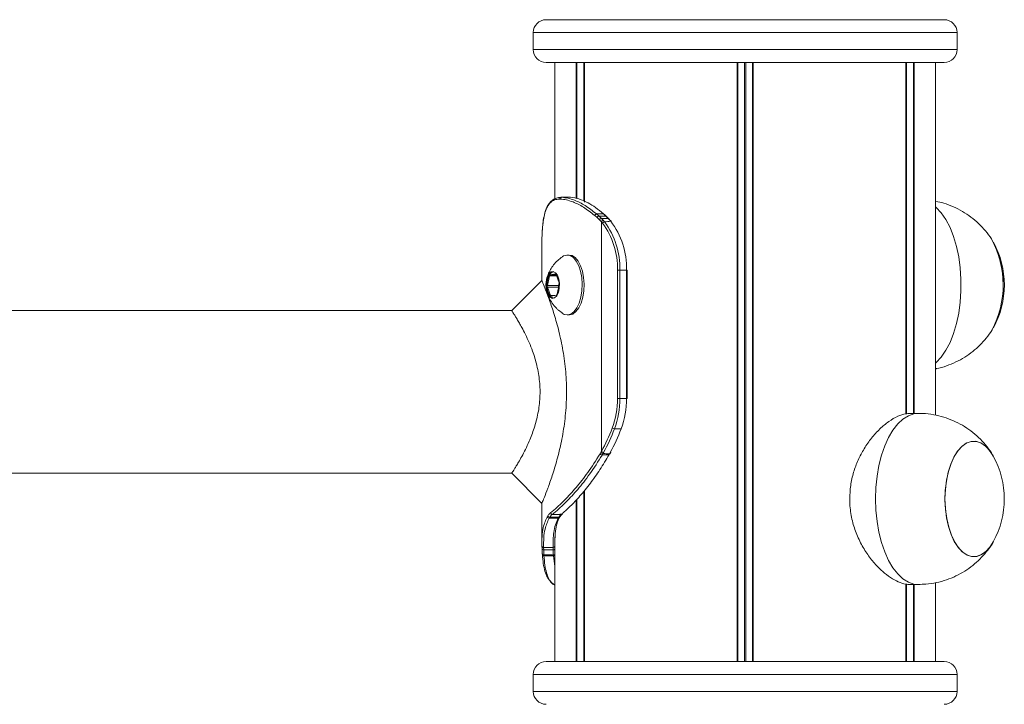
# Model space of a CAD drawing. Units: millimetres. Extents: x 2144 to 11253, y 70 to 13130.
# Drawn here: x 7894 to 8124, y 12840 to 13000 of the extents above; entities that cross this region are included whole.
import ezdxf

# ---------------------------------------------------------------- set-up
doc = ezdxf.new("R2010")
doc.units = ezdxf.units.MM
doc.header["$LTSCALE"] = 50

msp = doc.modelspace()

# ---------------------------------------------------------------- linework, layer by layer
at = {"color": 7, "linetype": 'Continuous', "lineweight": 18}
for p, q in [((8110.23, 12999.89), (8017.23, 12999.89)), ((8014.23, 12996.89), (8014.23, 12992.89)), ((8113.23, 12992.89), (8113.23, 12996.89)), ((8110.23, 12989.89), (8017.23, 12989.89)), ((8019.23, 12989.89), (8019.23, 12958)), ((8024.28, 12989.89), (8024.28, 12958.12)), ((8024.39, 12989.89), (8024.39, 12958.1)), ((8026.13, 12989.89), (8026.13, 12957.46)), ((8026.17, 12989.89), (8026.17, 12957.24)), ((8061.84, 12989.89), (8061.84, 12849.89)), ((8061.99, 12989.89), (8061.99, 12849.89)), ((8065.47, 12989.89), (8065.47, 12849.89)), ((8065.62, 12989.89), (8065.62, 12849.89)), ((8101.29, 12989.89), (8101.29, 12907.79)), ((8101.33, 12989.89), (8101.33, 12907.8)), ((8103.07, 12989.89), (8103.07, 12907.89)), ((8103.18, 12989.89), (8103.18, 12907.89)), ((8108.23, 12907.46), (8108.23, 12989.89)), ((8020.29, 12957.98), (8020.58, 12957.98)), ((8020.95, 12958.38), (8020.64, 12958.38)), ((8022.83, 12958.39), (8020.83, 12958.39)), ((8028.58, 12954.14), (8029.15, 12953.65)), ((8029.59, 12953.98), (8029, 12954.5)), ((8029.15, 12953.65), (8029.69, 12953.13)), ((8030.13, 12953.46), (8029.59, 12953.98)), ((8030.6, 12952.98), (8030.13, 12953.46)), ((8030.6, 12954.51), (8031.2, 12953.96)), ((8031.78, 12953.39), (8032.16, 12952.98)), ((8016.34, 12950.69), (8016.35, 12950.92)), ((8016.35, 12950.94), (8016.35, 12950.92)), ((8029.69, 12953.13), (8030.14, 12952.66)), ((8030.14, 12898.98), (8030.14, 12952.66)), ((8030.14, 12952.66), (8030.42, 12952.33)), ((8030.89, 12952.63), (8030.6, 12952.98)), ((8032.16, 12952.98), (8032.32, 12952.79)), ((8016.24, 12948.91), (8016.27, 12949.47)), ((8016.26, 12948.09), (8016.24, 12948.91)), ((8016.34, 12950.72), (8016.34, 12950.69)), ((8016.23, 12948.09), (8016.23, 12938.93)), ((8022.59, 12944.89), (8022.16, 12944.89)), ((8018.02, 12940.02), (8017.52, 12937.81)), ((8019.39, 12940.5), (8018.18, 12940.26)), ((8020.28, 12938.37), (8019.57, 12940.34)), ((8033.91, 12941.39), (8033.91, 12911.39)), ((8034.47, 12941.39), (8033.91, 12941.39)), ((8034.47, 12911.39), (8034.47, 12941.39)), ((8034.47, 12941.39), (8036.03, 12941.39)), ((8036.03, 12941.39), (8036.03, 12911.39)), ((8036.03, 12941.39), (8036.15, 12941.39)), ((8036.15, 12911.39), (8036.15, 12941.39)), ((8020.12, 12937.81), (8017.52, 12937.81)), ((8017.54, 12937.42), (8018.25, 12935.45)), ((8020.14, 12937.42), (8017.54, 12937.42)), ((8019.8, 12935.76), (8020.3, 12937.97)), ((8020.26, 12938.43), (8020.12, 12937.81)), ((8020.14, 12937.42), (8020.16, 12937.36)), ((8018.44, 12935.28), (8019.64, 12935.53)), ((8009.19, 12931.89), (6628.2, 12931.89)), ((8020.09, 12932.01), (8020.96, 12931.35)), ((8022.16, 12930.89), (8022.59, 12930.89)), ((8034.47, 12911.39), (8033.91, 12911.39)), ((8034.47, 12911.39), (8036.03, 12911.39)), ((8104.17, 12907.89), (8102.24, 12907.89)), ((8033.2, 12904.27), (8034.76, 12904.27)), ((8030.03, 12898.77), (8029.82, 12898.42)), ((8030.14, 12898.98), (8030.03, 12898.77)), ((8030.32, 12898.15), (8030.53, 12898.53)), ((8030.53, 12898.53), (8030.65, 12898.73)), ((8032.02, 12898.41), (8031.94, 12898.26)), ((8032.2, 12898.73), (8032.02, 12898.41)), ((8032.07, 12898.32), (8032.15, 12898.46)), ((8032.15, 12898.46), (8032.33, 12898.79)), ((6628.27, 12893.89), (8009.26, 12893.89)), ((8009.19, 12893.89), (8016.23, 12886.85)), ((8009.3, 12894.06), (8009.24, 12893.97)), ((8026.13, 12889.81), (8026.13, 12849.89)), ((8026.17, 12889.86), (8026.17, 12849.89)), ((8016.23, 12887.12), (8016.23, 12877.69)), ((8024.28, 12887.68), (8024.28, 12849.89)), ((8024.39, 12887.79), (8024.39, 12849.89)), ((8018.27, 12884.68), (8018.22, 12884.64)), ((8018.62, 12884.25), (8018.68, 12884.29)), ((8020.78, 12884.3), (8020.73, 12884.25)), ((8020.96, 12884.33), (8021.02, 12884.39)), ((8017.64, 12883.98), (8017.51, 12883.78)), ((8017.94, 12883.41), (8018.06, 12883.6)), ((8020.2, 12883.61), (8020.07, 12883.4)), ((8020.49, 12883.75), (8020.49, 12883.76)), ((8019.23, 12879.03), (8019.23, 12849.89)), ((8016.24, 12876.88), (8016.27, 12876.32)), ((8016.34, 12875.1), (8016.34, 12875.06)), ((8016.34, 12875.06), (8016.35, 12874.84)), ((8016.66, 12876.01), (8016.64, 12876.56)), ((8018.84, 12876.57), (8018.86, 12875.98)), ((8016.73, 12874.59), (8016.72, 12874.81)), ((8018.92, 12874.81), (8018.93, 12874.59)), ((8108.23, 12849.89), (8108.23, 12868.31)), ((8101.29, 12867.98), (8101.29, 12849.89)), ((8101.33, 12867.97), (8101.33, 12849.89)), ((8102.26, 12867.89), (8104.17, 12867.89)), ((8103.07, 12867.89), (8103.07, 12849.89)), ((8103.18, 12867.89), (8103.18, 12849.89)), ((8110.23, 12849.89), (8017.23, 12849.89)), ((8014.23, 12846.89), (8014.23, 12842.89)), ((8113.23, 12842.89), (8113.23, 12846.89))]:
    msp.add_line(p, q, dxfattribs=at)
at = {"color": 8, "linetype": 'Continuous', "lineweight": 18}
for p, q in [((8113.23, 12996.89), (8014.23, 12996.89)), ((8014.23, 12992.89), (8113.23, 12992.89)), ((8026.07, 12989.89), (8026.07, 12957.49)), ((8063.6, 12989.89), (8063.6, 12849.89)), ((8063.86, 12989.89), (8063.86, 12849.89)), ((8101.4, 12989.89), (8101.4, 12907.8)), ((8019.69, 12940.02), (8018.02, 12940.02)), ((8019.6, 12940.26), (8018.18, 12940.26)), ((8019.43, 12940.5), (8019.39, 12940.5)), ((8019.25, 12935.45), (8018.25, 12935.45)), ((8036.03, 12911.39), (8036.15, 12911.39)), ((8026.07, 12889.73), (8026.07, 12849.89)), ((8018.93, 12874.59), (8019.23, 12872.13)), ((8101.4, 12868.03), (8101.4, 12849.89)), ((8113.23, 12846.89), (8014.23, 12846.89)), ((8014.23, 12842.89), (8113.23, 12842.89))]:
    msp.add_line(p, q, dxfattribs=at)
at = {"color": 8, "linetype": 'Continuous', "lineweight": 18, "flags": 128}
for points in [[(8108.23, 12956.17), (8108.38, 12956.03), (8109.55, 12954.75), (8110.63, 12953.17), (8111.59, 12951.31), (8112.42, 12949.21), (8113.1, 12946.91), (8113.62, 12944.45), (8113.97, 12941.88), (8114.15, 12939.23), (8114.15, 12936.56), (8113.97, 12933.91), (8113.62, 12931.33), (8113.1, 12928.87), (8112.42, 12926.57), (8111.59, 12924.48), (8110.63, 12922.62), (8109.55, 12921.03), (8108.38, 12919.75), (8108.23, 12919.61)], [(8104.17, 12907.89), (8103.17, 12907.79), (8101.86, 12907.35), (8100.58, 12906.56), (8099.37, 12905.43), (8098.24, 12903.99), (8097.22, 12902.27), (8096.33, 12900.29), (8095.57, 12898.09), (8094.97, 12895.7), (8094.53, 12893.18), (8094.26, 12890.56), (8094.17, 12887.89)], [(8094.17, 12887.89), (8094.26, 12885.23), (8094.53, 12882.61), (8094.97, 12880.09), (8095.57, 12877.7), (8096.33, 12875.5), (8097.22, 12873.52), (8098.24, 12871.79), (8099.37, 12870.35), (8100.58, 12869.23), (8101.86, 12868.44), (8103.17, 12867.99), (8104.17, 12867.89)]]:
    msp.add_lwpolyline(points, dxfattribs=at)
at = {"color": 7, "linetype": 'Continuous', "lineweight": 18, "flags": 128}
for points in [[(8030.6, 12954.51), (8029.76, 12954.51), (8029, 12954.5)], [(8020.98, 12931.3), (8021.47, 12931.03), (8022.25, 12930.9), (8023.03, 12931.11), (8023.76, 12931.67), (8024.41, 12932.53), (8024.95, 12933.67), (8025.35, 12935.02), (8025.59, 12936.51), (8025.66, 12938.07), (8025.55, 12939.63), (8025.27, 12941.09), (8024.84, 12942.4), (8024.27, 12943.48), (8023.6, 12944.28), (8022.85, 12944.76), (8022.07, 12944.89), (8021.29, 12944.67), (8020.98, 12944.48)], [(8022.59, 12930.89), (8022.68, 12930.9), (8023.46, 12931.11), (8024.19, 12931.67), (8024.85, 12932.53), (8025.39, 12933.67), (8025.79, 12935.02), (8026.02, 12936.51), (8026.09, 12938.07), (8025.98, 12939.63), (8025.71, 12941.09), (8025.27, 12942.4), (8024.7, 12943.48), (8024.03, 12944.28), (8023.28, 12944.76), (8022.59, 12944.89)], [(8018.13, 12935.02), (8018.66, 12934.75), (8019.2, 12934.86), (8019.7, 12935.34), (8020.08, 12936.12), (8020.3, 12937.12), (8020.34, 12938.21), (8020.19, 12939.26), (8019.87, 12940.15), (8019.42, 12940.77), (8018.89, 12941.04), (8018.35, 12940.93), (8017.85, 12940.45), (8017.47, 12939.67), (8017.25, 12938.67), (8017.21, 12937.58), (8017.36, 12936.52), (8017.67, 12935.63), (8018.13, 12935.02)], [(8018.85, 12940.89), (8018.44, 12940.78), (8017.97, 12940.33), (8017.61, 12939.58), (8017.39, 12938.63), (8017.36, 12937.59), (8017.5, 12936.59), (8017.8, 12935.74), (8018.23, 12935.16)], [(8018.88, 12940.89), (8018.51, 12940.78), (8018.04, 12940.33), (8017.67, 12939.58), (8017.46, 12938.63), (8017.42, 12937.59), (8017.56, 12936.59), (8017.87, 12935.74), (8018.3, 12935.16)], [(8019.57, 12940.34), (8019.56, 12940.38), (8019.54, 12940.41), (8019.52, 12940.44), (8019.49, 12940.47), (8019.47, 12940.49), (8019.44, 12940.5), (8019.42, 12940.5), (8019.39, 12940.5)], [(8016.23, 12938.93), (8012.71, 12935.41), (8009.19, 12931.89)], [(8018.23, 12935.16), (8018.74, 12934.9), (8018.85, 12934.89)], [(8018.25, 12935.45), (8018.27, 12935.41), (8018.29, 12935.37), (8018.31, 12935.34), (8018.33, 12935.32), (8018.36, 12935.3), (8018.38, 12935.29), (8018.41, 12935.28), (8018.44, 12935.28)], [(8018.3, 12935.16), (8018.8, 12934.9), (8018.88, 12934.89)], [(8121.7, 12897.88), (8121.65, 12897.98), (8120.76, 12899.32), (8119.77, 12900.35), (8118.71, 12901.04), (8117.6, 12901.36), (8116.49, 12901.32), (8115.39, 12900.92), (8114.34, 12900.16), (8113.37, 12899.06), (8112.51, 12897.66), (8111.77, 12896), (8111.17, 12894.11), (8110.74, 12892.05), (8110.49, 12889.88), (8110.41, 12887.66), (8110.53, 12885.44), (8110.82, 12883.29), (8111.28, 12881.26), (8111.91, 12879.41), (8112.68, 12877.8), (8113.57, 12876.46), (8114.56, 12875.44), (8115.62, 12874.75), (8116.72, 12874.42), (8117.84, 12874.46), (8117.84, 12874.46)], [(8121.7, 12897.88), (8120.86, 12899.19), (8119.88, 12900.26), (8118.82, 12900.98), (8117.72, 12901.35), (8116.61, 12901.35), (8115.51, 12900.98), (8114.45, 12900.26), (8113.47, 12899.19), (8112.59, 12897.83), (8111.84, 12896.18), (8111.23, 12894.32), (8110.78, 12892.28), (8110.51, 12890.11), (8110.41, 12887.89)], [(8110.41, 12887.89), (8110.51, 12885.67), (8110.78, 12883.51), (8111.23, 12881.47), (8111.84, 12879.6), (8112.59, 12877.96), (8113.47, 12876.59), (8114.45, 12875.53), (8115.51, 12874.81), (8116.61, 12874.44), (8117.72, 12874.44), (8118.82, 12874.81), (8119.88, 12875.53), (8120.86, 12876.59), (8121.7, 12877.9)]]:
    msp.add_lwpolyline(points, dxfattribs=at)
at = {"color": 7, "linetype": 'Continuous', "lineweight": 18}
for centre, radius, start, end in [((8017.23, 12996.89), 3, 90, 180), ((8110.23, 12996.89), 3, 0, 90), ((8017.23, 12992.89), 3, 180, 270), ((8110.23, 12992.89), 3, 270, 0), ((8020.66, 12958), 0.376, 92.5597, 183.5944), ((8020.96, 12958), 0.388, 92.9157, 181.7763), ((8029.07, 12953.99), 0.512, 97.3716, 162.4428), ((8029.66, 12953.42), 0.557, 96.9765, 156.714), ((8030.21, 12952.9), 0.56, 97.3591, 156.5683), ((8030.61, 12954.32), 0.191, 50.6285, 91.4669), ((8031.21, 12953.79), 0.174, 46.068, 92.4709), ((8030.68, 12952.38), 0.605, 97.0953, 151.6911), ((8030.97, 12952), 0.637, 96.5225, 148.48), ((8016.22, 12941.78), 17.69, 358.7402, 36.6008), ((8016.3, 12941.79), 18.18, 358.7425, 36.5975), ((8032.17, 12952.83), 0.147, 37.7816, 95.5434), ((8017.96, 12941.81), 18.07, 358.6667, 37.3995), ((8032.33, 12952.64), 0.155, 42.8283, 93.9099), ((8101.66, 12937.88), 22.35, 331.662, 28.7372), ((8101.57, 12937.89), 22.44, 331.9849, 28.2475), ((8103.55, 12937.89), 20.73, 0, 28.8217), ((8018.3, 12940), 0.281, 114.7354, 175.6739), ((8018.25, 12937.65), 0.744, 167.3409, 198.4216), ((8020.85, 12937.65), 0.744, 167.3409, 198.4216), ((8103.55, 12937.89), 20.73, 331.1783, 0), ((8019.52, 12935.78), 0.28, 294.7529, 355.79), ((8014.35, 12911.31), 19.56, 339.4957, 0.2471), ((8014.38, 12911.31), 20.1, 339.4987, 0.2455), ((8015.94, 12911.31), 20.09, 339.4924, 0.248), ((7991.61, 12920.06), 43.93, 331.3153, 339.1948), ((7991.71, 12920.04), 44.39, 331.3157, 339.1919), ((7993.28, 12920.03), 44.37, 331.3164, 339.1953), ((8033.26, 12905.27), 1.01, 234.0214, 266.6612), ((8030.38, 12898.88), 0.725, 219.3829, 265.1), ((8030.6, 12899.3), 0.772, 222.5672, 265.3443), ((8030.71, 12899.51), 0.783, 223.0575, 265.1807), ((8031.96, 12898.39), 0.135, 262.0115, 324.3857), ((8032.22, 12898.86), 0.132, 261.1741, 324.5505), ((8103.55, 12887.89), 20.72, 331.1783, 28.8217), ((8018.63, 12884.67), 0.418, 183.8696, 268.8998), ((8018.69, 12884.71), 0.42, 184.4259, 268.9234), ((8017.93, 12883.83), 0.425, 187.3917, 270.3642), ((8018.06, 12884.02), 0.423, 186.167, 269.9196), ((8115.95, 12880.48), 6.31, 287.47, 335.9063), ((8016.6, 12876.92), 0.361, 185.5566, 275.8044), ((8016.61, 12876.36), 0.348, 187.033, 277.5567), ((8017.23, 12846.89), 3, 90, 180), ((8110.23, 12846.89), 3, 0, 90), ((8017.23, 12842.89), 3, 180, 270), ((8110.23, 12842.89), 3, 270, 0)]:
    msp.add_arc(centre, radius, start, end, dxfattribs=at)
at = {"color": 8, "linetype": 'Continuous', "lineweight": 18}
for centre, radius, start, end in [((8031.78, 12953.22), 0.167, 46.4416, 92.593), ((8032.04, 12898.54), 0.133, 261.5839, 325.2735), ((8020.73, 12884.61), 0.359, 269.7637, 310.1082), ((8020.79, 12884.65), 0.353, 269.5437, 312.1416), ((8020.08, 12883.75), 0.349, 268.1747, 330.4418), ((8020.2, 12883.96), 0.355, 268.9274, 323.2989), ((8016.67, 12875.15), 0.343, 194.5837, 278.3344), ((8018.87, 12876.96), 0.394, 265.9034, 337.2492), ((8018.88, 12876.42), 0.437, 267.4369, 323.6466), ((8016.68, 12874.93), 0.338, 194.9267, 278.9977), ((8018.93, 12875.32), 0.503, 268.8073, 307.1735), ((8018.94, 12875.11), 0.519, 268.8272, 304.0207)]:
    msp.add_arc(centre, radius, start, end, dxfattribs=at)
at = {"color": 7, "linetype": 'Continuous', "lineweight": 18}
for points, knots in [([(8016.35, 12950.92), (8016.42, 12951.63), (8016.54, 12953.07), (8016.92, 12954.83), (8017.48, 12956.25), (8018.23, 12957.24), (8019.16, 12957.83), (8019.91, 12957.93), (8020.29, 12957.98)], [0, 0, 0, 0, 0.168817, 0.340902, 0.510163, 0.683148, 0.840095, 1, 1, 1, 1]), ([(8020.61, 12958.37), (8020.28, 12958.33), (8019.65, 12958.24), (8018.78, 12957.85), (8018.04, 12957.17), (8017.44, 12956.24), (8016.97, 12955.06), (8016.64, 12953.57), (8016.45, 12952.26), (8016.4, 12951.41), (8016.38, 12951.19)], [0, 0, 0, 0, 0.13077, 0.254105, 0.388344, 0.517142, 0.660046, 0.804672, 0.950721, 1, 1, 1, 1]), ([(8020.58, 12957.98), (8021.02, 12957.93), (8021.92, 12957.83), (8023.71, 12957.27), (8025.93, 12956.19), (8027.69, 12954.83), (8028.58, 12954.14)], [0, 0, 0, 0, 0.2031598, 0.4086592, 0.6998473, 1, 1, 1, 1]), ([(8029, 12954.5), (8028.1, 12955.19), (8026.33, 12956.56), (8024.1, 12957.66), (8022.3, 12958.23), (8021.4, 12958.33), (8020.95, 12958.38)], [0, 0, 0, 0, 0.300183, 0.591803, 0.794613, 1, 1, 1, 1]), ([(8020.95, 12958.38), (8021.03, 12958.38), (8021.36, 12958.38), (8022.04, 12958.38), (8022.62, 12958.38), (8022.96, 12958.38), (8022.96, 12958.38)], [0, 0, 0, 0, 0.124112, 0.499133, 0.999074, 1, 1, 1, 1]), ([(8022.96, 12958.38), (8023.58, 12958.3), (8024.81, 12958.12), (8026.84, 12957.23), (8028.78, 12956.03), (8029.99, 12955.02), (8030.6, 12954.51)], [0, 0, 0, 0, 0.2888445, 0.5704377, 0.7833989, 1, 1, 1, 1]), ([(8121.34, 12948.48), (8121.31, 12948.54), (8120.9, 12949.27), (8119.88, 12950.54), (8118.3, 12952.28), (8116.49, 12953.81), (8114.51, 12955.14), (8112.38, 12956.22), (8110.28, 12957.02), (8108.86, 12957.33), (8108.23, 12957.46)], [0, 0, 0, 0, 0.011039, 0.15401, 0.29795, 0.442763, 0.588345, 0.734522, 0.881173, 1, 1, 1, 1]), ([(8029.59, 12953.98), (8029.87, 12953.98), (8030.41, 12953.97), (8030.95, 12953.96), (8031.2, 12953.96)], [0, 0, 0, 0, 0.520859, 1, 1, 1, 1]), ([(8031.78, 12953.39), (8031.7, 12953.39), (8031.42, 12953.4), (8030.88, 12953.43), (8030.4, 12953.45), (8030.14, 12953.46), (8030.13, 12953.46)], [0, 0, 0, 0, 0.134628, 0.509041, 0.996934, 1, 1, 1, 1]), ([(8031.32, 12953.89), (8031.22, 12954), (8031.03, 12954.22), (8030.82, 12954.39), (8030.72, 12954.47)], [0, 0, 0, 0, 0.5303487, 1, 1, 1, 1]), ([(8031.2, 12953.96), (8031.3, 12953.87), (8031.49, 12953.67), (8031.68, 12953.48), (8031.78, 12953.39)], [0, 0, 0, 0, 0.500024, 1, 1, 1, 1]), ([(8031.9, 12953.34), (8031.85, 12953.39), (8031.66, 12953.58), (8031.47, 12953.77), (8031.33, 12953.91)], [0, 0, 0, 0, 0.259881, 1, 1, 1, 1]), ([(8032.27, 12952.91), (8032.18, 12953.02), (8032.07, 12953.18), (8031.93, 12953.3), (8031.9, 12953.34)], [0, 0, 0, 0, 0.720505, 1, 1, 1, 1]), ([(8016.35, 12950.94), (8016.35, 12950.9), (8016.35, 12950.83), (8016.34, 12950.75), (8016.34, 12950.72)], [0, 0, 0, 0, 0.5271463, 1, 1, 1, 1]), ([(8030.89, 12952.63), (8030.91, 12952.63), (8031.15, 12952.66), (8031.57, 12952.7), (8032.03, 12952.76), (8032.26, 12952.78), (8032.32, 12952.79)], [0, 0, 0, 0, 0.026278, 0.511558, 0.883794, 1, 1, 1, 1]), ([(8032.44, 12952.74), (8032.41, 12952.79), (8032.35, 12952.85), (8032.3, 12952.91), (8032.28, 12952.93)], [0, 0, 0, 0, 0.70039, 1, 1, 1, 1]), ([(8016.27, 12949.47), (8016.28, 12949.65), (8016.3, 12950.04), (8016.32, 12950.46), (8016.34, 12950.69)], [0, 0, 0, 0, 0.444311, 1, 1, 1, 1]), ([(8020.96, 12944.43), (8020.7, 12944.25), (8020.05, 12943.79), (8019.19, 12942.88), (8018.38, 12941.79), (8017.79, 12940.67), (8017.39, 12939.56), (8017.2, 12938.48), (8017.16, 12937.66), (8017.24, 12937.25), (8017.26, 12937.18)], [0, 0, 0, 0, 0.107625, 0.277213, 0.437109, 0.586338, 0.72443, 0.853175, 0.973753, 1, 1, 1, 1]), ([(8016.28, 12886.96), (8016.28, 12886.96), (8016.27, 12886.96), (8016.77, 12888.15), (8017.6, 12890.28), (8018.66, 12893.28), (8019.79, 12896.97), (8020.84, 12901.26), (8021.64, 12906.05), (8022.05, 12911.14), (8021.97, 12916.33), (8021.42, 12921.36), (8020.51, 12926.01), (8019.41, 12930.13), (8018.29, 12933.59), (8017.28, 12936.33), (8016.57, 12938.13), (8016.21, 12938.98), (8016.26, 12938.85), (8016.28, 12938.82)], [0, 0, 0, 0, 0.040424, 0.098978, 0.158808, 0.220089, 0.28261, 0.346943, 0.412199, 0.478754, 0.545514, 0.61175, 0.677128, 0.740939, 0.803024, 0.863808, 0.922832, 0.981626, 1, 1, 1, 1]), ([(8017.26, 12937.18), (8017.31, 12936.83), (8017.43, 12936.03), (8017.91, 12934.84), (8018.65, 12933.58), (8019.42, 12932.65), (8019.94, 12932.15), (8020.09, 12932.01)], [0, 0, 0, 0, 0.173829, 0.405072, 0.641971, 0.898416, 1, 1, 1, 1]), ([(8009.24, 12931.81), (8009.23, 12931.84), (8009.19, 12931.9), (8009.35, 12931.65), (8009.6, 12931.26), (8009.97, 12930.68), (8010.43, 12929.93), (8010.96, 12929.02), (8011.62, 12927.85), (8012.4, 12926.35), (8013.26, 12924.51), (8014.01, 12922.62), (8014.62, 12920.8), (8015.24, 12918.49), (8015.77, 12915.42), (8015.87, 12911.6), (8015.4, 12907.87), (8014.63, 12904.97), (8013.88, 12902.84), (8013.19, 12901.15), (8012.4, 12899.44), (8011.55, 12897.8), (8010.83, 12896.53), (8010.26, 12895.58), (8009.83, 12894.89), (8009.5, 12894.36), (8009.36, 12894.16), (8009.3, 12894.06)], [0, 0, 0, 0, 0.02011, 0.052706, 0.084569, 0.117323, 0.149939, 0.182882, 0.215809, 0.259151, 0.304939, 0.348171, 0.381018, 0.413799, 0.478848, 0.54253, 0.606933, 0.671679, 0.704365, 0.736982, 0.782127, 0.826713, 0.870181, 0.903713, 0.935552, 0.968229, 1, 1, 1, 1]), ([(8108.23, 12918.31), (8108.29, 12918.32), (8109.16, 12918.44), (8110.76, 12918.96), (8112.99, 12919.84), (8115.04, 12920.98), (8116.92, 12922.31), (8118.61, 12923.81), (8120.07, 12925.47), (8121, 12926.69), (8121.39, 12927.37), (8121.42, 12927.43)], [0, 0, 0, 0, 0.01107, 0.159346, 0.304473, 0.446637, 0.585986, 0.722695, 0.856931, 0.988979, 1, 1, 1, 1]), ([(8088.16, 12887.89), (8088.2, 12888.94), (8088.29, 12891.06), (8089, 12894.12), (8090.09, 12897.03), (8091.51, 12899.72), (8093.24, 12902.18), (8095.19, 12904.33), (8097.29, 12906.08), (8099.34, 12907.25), (8101.04, 12907.85), (8101.91, 12907.83), (8102.24, 12907.82)], [0, 0, 0, 0, 0.098274, 0.19963, 0.297853, 0.398598, 0.503296, 0.610729, 0.720507, 0.833866, 0.937021, 1, 1, 1, 1]), ([(8121.41, 12898.36), (8121.36, 12898.45), (8120.92, 12899.22), (8119.89, 12900.55), (8118.3, 12902.28), (8116.49, 12903.81), (8114.51, 12905.14), (8112.38, 12906.22), (8110.13, 12907.06), (8107.72, 12907.62), (8105.72, 12907.9), (8104.5, 12907.86), (8104.17, 12907.85)], [0, 0, 0, 0, 0.015889, 0.129391, 0.243672, 0.358647, 0.474238, 0.590296, 0.70673, 0.823442, 0.950961, 1, 1, 1, 1]), ([(8029.82, 12898.42), (8028.87, 12896.91), (8027.03, 12893.99), (8024.17, 12890.41), (8021.73, 12887.75), (8019.7, 12885.85), (8018.75, 12885.07), (8018.27, 12884.68)], [0, 0, 0, 0, 0.2257676, 0.4381053, 0.656526, 0.8266132, 1, 1, 1, 1]), ([(8018.68, 12884.29), (8019.15, 12884.68), (8020.11, 12885.47), (8022.13, 12887.36), (8024.6, 12890.05), (8027.48, 12893.65), (8029.36, 12896.64), (8030.32, 12898.15)], [0, 0, 0, 0, 0.169942, 0.342758, 0.555311, 0.77399, 1, 1, 1, 1]), ([(8031.94, 12898.26), (8031.23, 12897.06), (8029.8, 12894.66), (8027.47, 12891.37), (8025.07, 12888.46), (8023.14, 12886.38), (8021.79, 12885.18), (8021.24, 12884.7), (8021, 12884.49)], [0, 0, 0, 0, 0.183425, 0.369372, 0.575742, 0.787631, 0.906832, 1, 1, 1, 1]), ([(8030.32, 12898.15), (8030.33, 12898.15), (8030.6, 12898.17), (8031.14, 12898.21), (8031.67, 12898.24), (8031.94, 12898.26)], [0, 0, 0, 0, 0.029196, 0.495461, 1, 1, 1, 1]), ([(8032.02, 12898.41), (8031.78, 12898.43), (8031.3, 12898.47), (8030.81, 12898.5), (8030.56, 12898.52), (8030.53, 12898.53)], [0, 0, 0, 0, 0.496276, 0.959399, 1, 1, 1, 1]), ([(8102.26, 12867.91), (8102.21, 12867.91), (8101.65, 12867.82), (8100.42, 12868.15), (8098.61, 12868.9), (8096.74, 12870.14), (8094.84, 12871.81), (8092.97, 12873.94), (8091.23, 12876.52), (8089.76, 12879.48), (8088.69, 12882.76), (8088.21, 12885.61), (8088.17, 12887.35), (8088.16, 12887.89)], [0, 0, 0, 0, 0.009367, 0.112558, 0.208189, 0.306368, 0.406496, 0.509114, 0.617187, 0.728343, 0.836538, 0.948548, 1, 1, 1, 1]), ([(8018.22, 12884.64), (8018.14, 12884.57), (8018, 12884.45), (8017.81, 12884.22), (8017.69, 12884.06), (8017.64, 12883.98)], [0, 0, 0, 0, 0.349081, 0.674421, 1, 1, 1, 1]), ([(8018.06, 12883.6), (8018.11, 12883.68), (8018.23, 12883.84), (8018.42, 12884.06), (8018.55, 12884.18), (8018.62, 12884.25)], [0, 0, 0, 0, 0.3285195, 0.6549769, 1, 1, 1, 1]), ([(8018.62, 12884.25), (8018.74, 12884.25), (8019.09, 12884.25), (8019.79, 12884.25), (8020.38, 12884.25), (8020.73, 12884.25)], [0, 0, 0, 0, 0.1591708, 0.5001713, 1, 1, 1, 1]), ([(8020.78, 12884.3), (8020.67, 12884.3), (8020.32, 12884.29), (8019.62, 12884.29), (8019.03, 12884.29), (8018.68, 12884.29)], [0, 0, 0, 0, 0.159329, 0.500514, 1, 1, 1, 1]), ([(8020.73, 12884.25), (8020.67, 12884.19), (8020.55, 12884.08), (8020.37, 12883.86), (8020.26, 12883.7), (8020.2, 12883.61)], [0, 0, 0, 0, 0.311434, 0.627432, 1, 1, 1, 1]), ([(8020.5, 12883.76), (8020.53, 12883.82), (8020.68, 12884.05), (8020.86, 12884.2), (8020.99, 12884.31)], [0, 0, 0, 0, 0.241401, 1, 1, 1, 1]), ([(8017.51, 12883.78), (8017.14, 12882.96), (8016.54, 12881.62), (8016.23, 12879.18), (8016.24, 12877.65), (8016.24, 12876.88)], [0, 0, 0, 0, 0.4357615, 0.7167193, 1, 1, 1, 1]), ([(8016.64, 12876.56), (8016.64, 12877.32), (8016.64, 12878.84), (8016.96, 12881.26), (8017.57, 12882.6), (8017.94, 12883.41)], [0, 0, 0, 0, 0.2841745, 0.5646261, 1, 1, 1, 1]), ([(8017.94, 12883.41), (8018.3, 12883.41), (8019.01, 12883.4), (8019.72, 12883.4), (8020.07, 12883.4)], [0, 0, 0, 0, 0.508738, 1, 1, 1, 1]), ([(8020.2, 12883.61), (8019.83, 12883.61), (8019.12, 12883.6), (8018.41, 12883.6), (8018.06, 12883.6)], [0, 0, 0, 0, 0.509766, 1, 1, 1, 1]), ([(8020.07, 12883.4), (8019.83, 12882.89), (8019.36, 12881.89), (8018.88, 12879.71), (8018.86, 12877.78), (8018.84, 12876.57)], [0, 0, 0, 0, 0.275275, 0.547421, 1, 1, 1, 1]), ([(8019.28, 12877.67), (8019.29, 12878.61), (8019.3, 12880.28), (8019.72, 12882.2), (8020.16, 12883.19), (8020.38, 12883.66)], [0, 0, 0, 0, 0.398664, 0.708027, 1, 1, 1, 1]), ([(8020.35, 12883.51), (8020.38, 12883.57), (8020.43, 12883.67), (8020.48, 12883.73), (8020.5, 12883.75)], [0, 0, 0, 0, 0.6363877, 1, 1, 1, 1]), ([(8104.17, 12867.93), (8104.76, 12867.93), (8106.19, 12867.93), (8108.4, 12868.29), (8110.77, 12868.93), (8112.99, 12869.84), (8115.04, 12870.98), (8116.92, 12872.31), (8118.61, 12873.81), (8120.07, 12875.48), (8120.98, 12876.65), (8121.34, 12877.29), (8121.35, 12877.3)], [0, 0, 0, 0, 0.086442, 0.208844, 0.328541, 0.445695, 0.560452, 0.672949, 0.783309, 0.891663, 0.998269, 1, 1, 1, 1]), ([(8016.27, 12876.32), (8016.28, 12876.14), (8016.3, 12875.74), (8016.32, 12875.33), (8016.34, 12875.1)], [0, 0, 0, 0, 0.44423, 1, 1, 1, 1]), ([(8018.84, 12876.57), (8018.72, 12876.57), (8018.35, 12876.57), (8017.72, 12876.56), (8017.11, 12876.56), (8016.74, 12876.56), (8016.64, 12876.56)], [0, 0, 0, 0, 0.159801, 0.501192, 0.861664, 1, 1, 1, 1]), ([(8016.66, 12876.01), (8017.06, 12876.01), (8017.79, 12876), (8018.53, 12875.99), (8018.86, 12875.98)], [0, 0, 0, 0, 0.547087, 1, 1, 1, 1]), ([(8016.72, 12874.81), (8016.71, 12875.04), (8016.68, 12875.45), (8016.67, 12875.84), (8016.66, 12876.01)], [0, 0, 0, 0, 0.557749, 1, 1, 1, 1]), ([(8018.86, 12875.98), (8018.87, 12875.79), (8018.88, 12875.41), (8018.9, 12875.01), (8018.92, 12874.81)], [0, 0, 0, 0, 0.498211, 1, 1, 1, 1]), ([(8016.35, 12874.87), (8016.42, 12874.16), (8016.54, 12872.71), (8016.92, 12870.96), (8017.42, 12869.63), (8017.89, 12869.08), (8018.1, 12868.84)], [0, 0, 0, 0, 0.2633649, 0.5318546, 0.7959089, 1, 1, 1, 1]), ([(8018.92, 12874.81), (8018.8, 12874.81), (8018.43, 12874.81), (8017.7, 12874.81), (8017.09, 12874.81), (8016.72, 12874.81)], [0, 0, 0, 0, 0.159497, 0.500433, 1, 1, 1, 1]), ([(8016.73, 12874.59), (8017.1, 12874.59), (8017.84, 12874.59), (8018.57, 12874.59), (8018.93, 12874.59)], [0, 0, 0, 0, 0.505976, 1, 1, 1, 1]), ([(8018.18, 12868.56), (8018.33, 12868.39), (8018.63, 12868.04), (8019.03, 12867.87), (8019.23, 12867.79)], [0, 0, 0, 0, 0.489236, 1, 1, 1, 1])]:
    msp.add_open_spline(points, degree=3, knots=knots, dxfattribs=at)
at = {"color": 8, "linetype": 'Continuous', "lineweight": 18}
msp.add_open_spline([(8019.23, 12867.84), (8019.03, 12867.95), (8018.49, 12868.24), (8017.84, 12869.17), (8017.28, 12870.58), (8016.91, 12872.39), (8016.79, 12873.85), (8016.73, 12874.59)], degree=3, knots=[0, 0, 0, 0, 0.129641, 0.345088, 0.5653, 0.780444, 1, 1, 1, 1], dxfattribs=at)

doc.saveas('drawing.dxf')
